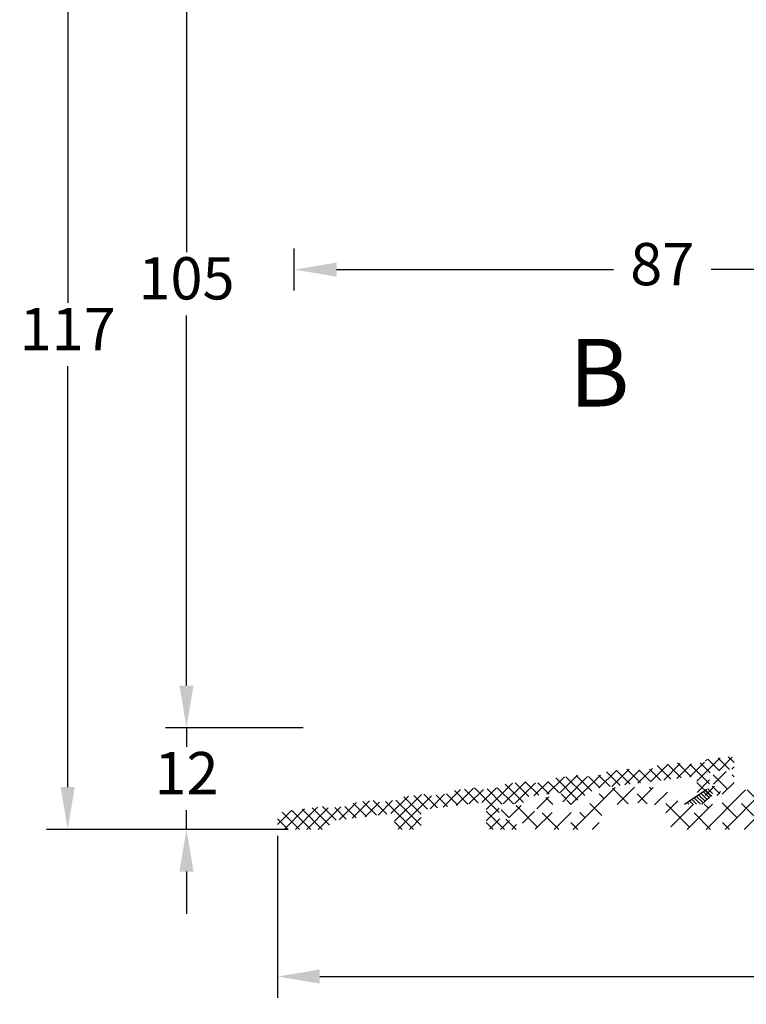
# Model space of a CAD drawing. Units: millimetres. Extents: x 0 to 1975, y -220 to 2033.
# Drawn here: x 167 to 210, y 186 to 244 of the extents above; entities that cross this region are included whole.
import ezdxf

# ---------------------------------------------------------------- set-up
doc = ezdxf.new("R2010")
doc.units = ezdxf.units.MM
for name, color, linetype, lineweight in [('MÅL', 7, 'Continuous', 13), ('PROFIL', 1, 'Continuous', 30), ('SKRAVERING', 2, 'Continuous', 13), ('TEKST', 14, 'Continuous', 20)]:
    doc.layers.add(name, color=color, linetype=linetype, lineweight=lineweight)
doc.styles.get("Standard").update_dxf_attribs({"font": 'italict.shx'})
doc.dimstyles.new('ISO-25', dxfattribs={"dimtxt": 2.5, "dimasz": 2.5, "dimexe": 1.25, "dimexo": 0.625, "dimtad": 0, "dimtih": 1, "dimtoh": 1, "dimdec": 1, "dimzin": 9, "dimtxsty": 'Standard', "dimcen": 2.5, "dimadec": 0, "dimazin": 0, "dimtfac": 1, "dimtdec": 1, "dimtmove": 0, "dimatfit": 3, "dimfxl": 1, "dimarcsym": 0})

# ---------------------------------------------------------------- blocks, each defined once
blk = doc.blocks.new('*D23')
at = {"layer": 'Defpoints', "color": 0, "transparency": 16777216}
for p in [(182.592, 196.789), (253.592, 196.789), (253.592, 187.836)]:
    blk.add_point(p, dxfattribs=at)
at = {"layer": 'MÅL', "color": 0, "lineweight": -2, "transparency": 16777216}
for p, q in [((182.592, 196.164), (182.592, 186.586)), ((253.592, 196.164), (253.592, 186.586)), ((185.092, 187.836), (214.312, 187.836)), ((251.092, 187.836), (221.872, 187.836))]:
    blk.add_line(p, q, dxfattribs=at)
at = {"layer": 'MÅL', "color": 0, "transparency": 16777216}
for points in [[(185.092, 188.253), (185.092, 187.42), (182.592, 187.836)], [(251.092, 188.253), (251.092, 187.42), (253.592, 187.836)]]:
    blk.add_solid(points, dxfattribs=at)
at = {"layer": 'MÅL', "color": 0, "transparency": 16777216, "insert": (218.092, 187.836), "char_height": 2.5, "attachment_point": 5}
blk.add_mtext('142', dxfattribs=at)
blk = doc.blocks.new('*D25')
at = {"layer": 'Defpoints', "color": 0, "transparency": 16777216}
for p in [(227.087, 229.628), (183.587, 227.776), (227.087, 227.776)]:
    blk.add_point(p, dxfattribs=at)
at = {"layer": 'MÅL', "color": 0, "lineweight": -2, "transparency": 16777216}
for p, q in [((183.587, 228.401), (183.587, 230.878)), ((227.087, 228.401), (227.087, 230.878)), ((186.087, 229.628), (202.45, 229.628)), ((224.587, 229.628), (208.224, 229.628))]:
    blk.add_line(p, q, dxfattribs=at)
at = {"layer": 'MÅL', "color": 0, "transparency": 16777216}
for points in [[(186.087, 230.045), (186.087, 229.212), (183.587, 229.628)], [(224.587, 230.045), (224.587, 229.212), (227.087, 229.628)]]:
    blk.add_solid(points, dxfattribs=at)
at = {"layer": 'MÅL', "color": 0, "transparency": 16777216, "insert": (205.337, 229.628), "char_height": 2.5, "attachment_point": 5}
blk.add_mtext('87', dxfattribs=at)
blk = doc.blocks.new('*D26')
at = {"layer": 'Defpoints', "color": 0, "transparency": 16777216}
for p in [(184.728, 202.539), (177.213, 196.539), (183.837, 196.539)]:
    blk.add_point(p, dxfattribs=at)
at = {"layer": 'MÅL', "color": 0, "lineweight": -2, "transparency": 16777216}
for p, q in [((177.213, 205.039), (177.213, 207.539)), ((184.103, 202.539), (175.963, 202.539)), ((177.213, 202.539), (177.213, 201.414)), ((177.213, 196.539), (177.213, 197.664)), ((183.212, 196.539), (175.963, 196.539)), ((177.213, 194.039), (177.213, 191.539))]:
    blk.add_line(p, q, dxfattribs=at)
at = {"layer": 'MÅL', "color": 0, "transparency": 16777216}
for points in [[(176.796, 205.039), (177.63, 205.039), (177.213, 202.539)], [(176.796, 194.039), (177.63, 194.039), (177.213, 196.539)]]:
    blk.add_solid(points, dxfattribs=at)
at = {"layer": 'MÅL', "color": 0, "transparency": 16777216, "insert": (177.213, 199.539), "char_height": 2.5, "attachment_point": 5}
blk.add_mtext('12', dxfattribs=at)
blk = doc.blocks.new('*D27')
at = {"layer": 'Defpoints', "color": 0, "transparency": 16777216}
for p in [(177.213, 255.039), (184.587, 255.039), (184.587, 202.539)]:
    blk.add_point(p, dxfattribs=at)
at = {"layer": 'MÅL', "color": 0, "lineweight": -2, "transparency": 16777216}
for p, q in [((183.962, 255.039), (175.963, 255.039)), ((177.213, 252.539), (177.213, 230.664)), ((177.213, 205.039), (177.213, 226.914)), ((183.962, 202.539), (175.963, 202.539))]:
    blk.add_line(p, q, dxfattribs=at)
at = {"layer": 'MÅL', "color": 0, "transparency": 16777216}
for points in [[(176.796, 252.539), (177.63, 252.539), (177.213, 255.039)], [(176.796, 205.039), (177.63, 205.039), (177.213, 202.539)]]:
    blk.add_solid(points, dxfattribs=at)
at = {"layer": 'MÅL', "color": 0, "transparency": 16777216, "insert": (177.213, 228.789), "char_height": 2.5, "attachment_point": 5}
blk.add_mtext('105', dxfattribs=at)
blk = doc.blocks.new('*D15')
at = {"layer": 'Defpoints', "color": 0, "transparency": 16777216}
for p in [(184.587, 255.039), (170.192, 196.539), (182.842, 196.539)]:
    blk.add_point(p, dxfattribs=at)
at = {"layer": 'MÅL', "color": 0, "lineweight": -2, "transparency": 16777216}
for p, q in [((183.962, 255.039), (168.942, 255.039)), ((170.192, 252.539), (170.192, 227.664)), ((170.192, 199.039), (170.192, 223.914)), ((182.217, 196.539), (168.942, 196.539))]:
    blk.add_line(p, q, dxfattribs=at)
at = {"layer": 'MÅL', "color": 0, "transparency": 16777216}
for points in [[(169.776, 252.539), (170.609, 252.539), (170.192, 255.039)], [(169.776, 199.039), (170.609, 199.039), (170.192, 196.539)]]:
    blk.add_solid(points, dxfattribs=at)
at = {"layer": 'MÅL', "color": 0, "transparency": 16777216, "insert": (170.192, 225.789), "char_height": 2.5, "attachment_point": 5}
blk.add_mtext('117', dxfattribs=at)

msp = doc.modelspace()

# ---------------------------------------------------------------- hatches: boundary and pattern name
at = {"layer": 'SKRAVERING'}
h = msp.add_hatch(dxfattribs=at)
h.set_pattern_fill('ANSI38', color=256, scale=0.25)
h.set_pattern_definition([(45, (132.294, 142.225), (-0.561266, 0.561266), []), (135, (132.294, 142.225), (-1.683798, 0.561266), [1.984375, -1.190625])])
edge = h.paths.add_edge_path()
edge.add_line((219.804, 203.489), (219.292, 202.602))
edge.add_arc((219.378, 202.552), 0.1, 150, 240)
edge.add_line((219.328, 202.466), (219.712, 202.244))
edge.add_arc((219.587, 202.027), 0.25, 0, 60, ccw=False)
edge.add_line((219.837, 202.027), (219.837, 201.039))
edge.add_line((219.837, 201.039), (219.837, 198.689))
edge.add_arc((219.687, 198.689), 0.15, -90, 0, ccw=False)
edge.add_line((219.687, 198.539), (216.087, 198.539))
edge.add_arc((216.087, 198.789), 0.25, 258.77638, 270, ccw=False)
edge.add_arc((216.087, 198.789), 0.25, 180, 258.77638, ccw=False)
edge.add_line((215.837, 198.789), (215.837, 201.642))
edge.add_line((215.837, 201.642), (215.837, 202.969))
edge.add_arc((216.087, 202.969), 0.25, 91.81163, 180, ccw=False)
edge.add_arc((216.04, 204.471), 1.253, 271.81163, 354.87241)
edge.add_line((217.287, 204.359), (217.287, 205.036))
edge.add_arc((217.137, 205.036), 0.15, 0, 78.17497)
edge.add_line((217.168, 205.183), (216.68, 205.285))
edge.add_arc((216.65, 205.138), 0.15, 78.17497, 150)
edge.add_line((216.52, 205.213), (216.33, 204.885))
edge.add_arc((216.46, 204.81), 0.15, 150, 176.79857)
edge.add_line((216.311, 204.818), (216.292, 204.484))
edge.add_arc((216.04, 204.471), 0.253, -90.56727, 3.02987, ccw=False)
edge.add_line((216.037, 204.218), (215.587, 204.218))
edge.add_arc((215.587, 204.468), 0.25, 180, 270, ccw=False)
edge.add_line((215.337, 204.468), (215.337, 206.535))
edge.add_arc((215.437, 206.535), 0.1, 90, 180, ccw=False)
edge.add_line((215.437, 206.635), (215.587, 206.635))
edge.add_arc((215.587, 206.735), 0.1, 270, 360)
edge.add_line((215.687, 206.735), (215.687, 207.135))
edge.add_arc((215.387, 207.135), 0.3, 0, 90)
edge.add_line((215.387, 207.435), (214.687, 207.435))
edge.add_arc((214.687, 207.335), 0.1, 90, 180)
edge.add_line((214.587, 207.335), (214.587, 201.89))
edge.add_line((214.587, 201.89), (214.587, 199.117))
edge.add_arc((214.337, 199.117), 0.25, -90, 0, ccw=False)
edge.add_line((214.337, 198.867), (209.687, 198.867))
edge.add_arc((209.687, 198.967), 0.1, 180, 270, ccw=False)
edge.add_line((209.587, 198.967), (209.587, 199.905))
edge.add_arc((209.487, 199.905), 0.1, 0, 103.90566)
edge.add_line((209.463, 200.002), (208.589, 199.896))
edge.add_arc((208.637, 199.498), 0.4, 96.90566, 180)
edge.add_line((208.237, 199.498), (208.237, 199.421))
edge.add_arc((208.487, 199.421), 0.25, 180, 270)
edge.add_line((208.487, 199.171), (208.787, 199.171))
edge.add_arc((208.787, 199.071), 0.1, 0, 90, ccw=False)
edge.add_line((208.887, 199.071), (208.887, 198.133))
edge.add_arc((208.787, 198.133), 0.1, -90, 0, ccw=False)
edge.add_line((208.787, 198.033), (206.66, 198.033))
edge.add_arc((206.66, 198.533), 0.5, 220.31866, 270, ccw=False)
edge.add_arc((204.487, 196.689), 2.35, 40.31866, 90)
edge.add_line((204.487, 199.039), (202.937, 199.039))
edge.add_arc((202.937, 196.689), 2.35, 90, 151.72629)
edge.add_arc((200.427, 198.039), 0.5, 270, 331.72629, ccw=False)
edge.add_line((200.427, 197.539), (197.878, 197.539))
edge.add_arc((197.878, 197.639), 0.1, 104.72401, 270, ccw=False)
edge.add_line((197.853, 197.736), (199.49, 198.169))
edge.add_arc((199.438, 198.414), 0.25, 281.92849, 467.75105)
edge.add_line((199.362, 198.652), (197.754, 198.226))
edge.add_arc((197.878, 197.639), 0.6, 101.93705, 143.1301)
edge.add_arc((197.278, 198.089), 0.15, 270, 323.1301, ccw=False)
edge.add_line((197.278, 197.939), (196.188, 197.939))
edge.add_arc((196.188, 197.539), 0.4, 90, 180)
edge.add_line((195.788, 197.539), (195.788, 197.489))
edge.add_arc((196.038, 197.489), 0.25, 180, 270)
edge.add_line((196.038, 197.239), (196.695, 197.239))
edge.add_arc((196.695, 196.989), 0.25, 28.7822, 90, ccw=False)
edge.add_arc((197.878, 197.639), 1.1, 208.7822, 270)
edge.add_line((197.878, 196.539), (201.437, 196.539))
edge.add_arc((201.437, 196.689), 0.15, 270, 360)
edge.add_arc((202.937, 196.689), 1.35, 90, 180, ccw=False)
edge.add_line((202.937, 198.039), (203.4, 198.039))
edge.add_arc((203.4, 198.189), 0.15, 270, 315)
edge.add_line((203.506, 198.083), (203.606, 198.183))
edge.add_arc((203.712, 198.077), 0.15, 45, 135, ccw=False)
edge.add_line((203.818, 198.183), (203.918, 198.083))
edge.add_arc((204.024, 198.189), 0.15, 225, 270)
edge.add_line((204.024, 198.039), (204.487, 198.039))
edge.add_arc((204.487, 196.689), 1.35, 0, 90, ccw=False)
edge.add_arc((205.987, 196.689), 0.15, 180, 270)
edge.add_line((205.987, 196.539), (219.812, 196.539))
edge.add_arc((219.812, 196.689), 0.15, 270, 360)
edge.add_arc((221.312, 196.689), 1.35, 90, 180, ccw=False)
edge.add_line((221.312, 198.039), (221.775, 198.039))
edge.add_arc((221.775, 198.189), 0.15, 270, 315)
edge.add_line((221.881, 198.083), (221.981, 198.183))
edge.add_arc((222.087, 198.077), 0.15, 45, 135, ccw=False)
edge.add_line((222.193, 198.183), (222.293, 198.083))
edge.add_arc((222.399, 198.189), 0.15, 225, 270)
edge.add_line((222.399, 198.039), (222.862, 198.039))
edge.add_arc((222.862, 196.689), 1.35, 0, 90, ccw=False)
edge.add_arc((224.362, 196.689), 0.15, 180, 270)
edge.add_line((224.362, 196.539), (225.062, 196.539))
edge.add_arc((225.062, 196.689), 0.15, 270, 360)
edge.add_arc((222.862, 196.689), 2.35, 0, 13.34236)
edge.add_arc((225.392, 197.289), 0.25, 90, 193.34236, ccw=False)
edge.add_line((225.392, 197.539), (231.782, 197.539))
edge.add_arc((231.782, 197.289), 0.25, -13.34236, 90, ccw=False)
edge.add_arc((234.312, 196.689), 2.35, 166.65764, 180)
edge.add_arc((232.112, 196.689), 0.15, 180, 270)
edge.add_line((232.112, 196.539), (232.812, 196.539))
edge.add_arc((232.812, 196.689), 0.15, 270, 360)
edge.add_arc((234.312, 196.689), 1.35, 90, 180, ccw=False)
edge.add_line((234.312, 198.039), (234.775, 198.039))
edge.add_arc((234.775, 198.189), 0.15, 270, 315)
edge.add_line((234.881, 198.083), (234.981, 198.183))
edge.add_arc((235.087, 198.077), 0.15, 45, 135, ccw=False)
edge.add_line((235.193, 198.183), (235.293, 198.083))
edge.add_arc((235.399, 198.189), 0.15, 225, 270)
edge.add_line((235.399, 198.039), (235.862, 198.039))
edge.add_arc((235.862, 196.689), 1.35, 0, 90, ccw=False)
edge.add_arc((237.362, 196.689), 0.15, 180, 270)
edge.add_line((237.362, 196.539), (245.687, 196.539))
edge.add_arc((245.687, 196.689), 0.15, 270, 360)
edge.add_line((245.837, 196.689), (245.837, 197.239))
edge.add_arc((245.937, 197.239), 0.1, 90, 180, ccw=False)
edge.add_line((245.937, 197.339), (246.437, 197.339))
edge.add_arc((246.462, 197.614), 0.276, 264.80557, 365.19443)
edge.add_line((246.737, 197.639), (246.737, 198.739))
edge.add_arc((246.237, 198.739), 0.5, 0, 90)
edge.add_line((246.237, 199.239), (245.837, 199.239))
edge.add_arc((245.837, 199.139), 0.1, 90, 180)
edge.add_line((245.737, 199.139), (245.737, 198.512))
edge.add_arc((245.487, 198.512), 0.25, -70.52878, 0, ccw=False)
edge.add_arc((245.937, 197.239), 1.1, 109.47122, 119.65487)
edge.add_arc((245.937, 197.239), 1.1, 119.65487, 155.95792)
edge.add_arc((244.704, 197.789), 0.25, 270, 335.95792, ccw=False)
edge.add_line((244.704, 197.539), (238.218, 197.539))
edge.add_arc((238.218, 197.789), 0.25, 205.029, 270, ccw=False)
edge.add_arc((235.862, 196.689), 2.35, 25.029, 48.43559)
edge.add_arc((237.587, 198.634), 0.25, 180, 228.43559, ccw=False)
edge.add_line((237.337, 198.634), (237.337, 199.141))
edge.add_arc((237.487, 199.141), 0.15, 78.17497, 180, ccw=False)
edge.add_line((237.518, 199.288), (238.156, 199.154))
edge.add_arc((238.187, 199.301), 0.15, 258.17497, 360)
edge.add_line((238.337, 199.301), (238.337, 200.056))
edge.add_arc((238.237, 200.056), 0.1, 0, 78.17497)
edge.add_line((238.258, 200.154), (236.458, 200.531))
edge.add_arc((236.437, 200.433), 0.1, 78.17497, 180)
edge.add_line((236.337, 200.433), (236.337, 199.289))
edge.add_arc((236.087, 199.289), 0.25, -90, 0, ccw=False)
edge.add_line((236.087, 199.039), (234.312, 199.039))
edge.add_arc((234.312, 196.689), 2.35, 90, 126.8699)
edge.add_arc((232.812, 198.689), 0.15, 270, 306.8699, ccw=False)
edge.add_line((232.812, 198.539), (231.51, 198.539))
edge.add_arc((231.51, 198.689), 0.15, 165, 270, ccw=False)
edge.add_line((231.366, 198.728), (232.156, 201.679))
edge.add_arc((232.011, 201.718), 0.15, 345, 438.17497)
edge.add_line((232.042, 201.864), (231.77, 201.921))
edge.add_arc((231.74, 201.774), 0.15, 78.17497, 136.58749)
edge.add_line((231.631, 201.877), (231.02, 201.232))
edge.add_arc((231.129, 201.129), 0.15, 136.58749, 165)
edge.add_line((230.984, 201.168), (230.31, 198.65))
edge.add_arc((230.165, 198.689), 0.15, 270, 345, ccw=False)
edge.add_line((230.165, 198.539), (224.837, 198.539))
edge.add_arc((224.837, 199.039), 0.5, 180, 270, ccw=False)
edge.add_line((224.337, 199.039), (224.337, 201.039))
edge.add_line((224.337, 201.039), (224.337, 201.874))
edge.add_arc((224.487, 201.874), 0.15, 78.17497, 180, ccw=False)
edge.add_line((224.518, 202.021), (225.156, 201.888))
edge.add_arc((225.187, 202.034), 0.15, 258.17497, 360)
edge.add_line((225.337, 202.034), (225.337, 202.79))
edge.add_arc((225.237, 202.79), 0.1, 0, 78.17497)
edge.add_line((225.258, 202.888), (223.458, 203.265))
edge.add_arc((223.437, 203.167), 0.1, 78.17497, 180)
edge.add_line((223.337, 203.167), (223.337, 201.039))
edge.add_line((223.337, 201.039), (223.337, 199.289))
edge.add_arc((223.087, 199.289), 0.25, -90, 0, ccw=False)
edge.add_line((223.087, 199.039), (220.837, 199.039))
edge.add_arc((220.837, 199.289), 0.25, 180, 270, ccw=False)
edge.add_line((220.587, 199.289), (220.587, 199.789))
edge.add_arc((220.837, 199.789), 0.25, 120, 180, ccw=False)
edge.add_arc((220.587, 200.222), 0.25, 300, 360)
edge.add_line((220.837, 200.222), (220.837, 201.039))
edge.add_line((220.837, 201.039), (220.837, 204.057))
edge.add_arc((220.587, 204.057), 0.25, 0, 78.17497)
edge.add_line((220.638, 204.302), (220.294, 204.374))
edge.add_arc((220.243, 204.129), 0.25, 78.17497, 165)
edge.add_line((220.001, 204.194), (219.829, 203.55))
edge.add_arc((219.587, 203.614), 0.25, 330, 345, ccw=False)
h = msp.add_hatch(dxfattribs=at)
h.set_pattern_fill('ANSI37', color=256, scale=0.15)
h.set_pattern_definition([(45, (121.47476, 114.15212), (-0.3367596, 0.3367596), []), (135, (121.47476, 114.15212), (-0.3367596, -0.3367596), [])])
edge = h.paths.add_edge_path()
edge.add_line((186.993, 197.946), (185.653, 197.782))
edge.add_arc((185.644, 197.856), 0.075, 175.46303, 277, ccw=False)
edge.add_arc((185.519, 197.866), 0.05, 355.46303, 457)
edge.add_line((185.513, 197.916), (183.031, 197.611))
edge.add_arc((183.092, 197.115), 0.5, 97, 180)
edge.add_line((182.592, 197.115), (182.592, 196.789))
edge.add_arc((182.842, 196.789), 0.25, 180, 270)
edge.add_line((182.842, 196.539), (185.417, 196.539))
edge.add_arc((185.417, 196.789), 0.25, 270, 360)
edge.add_line((185.667, 196.789), (185.667, 196.807))
edge.add_arc((185.917, 196.807), 0.25, 97, 180, ccw=False)
edge.add_line((185.886, 197.055), (189.237, 197.466))
edge.add_arc((189.268, 197.218), 0.25, 0, 97, ccw=False)
edge.add_line((189.518, 197.218), (189.518, 196.789))
edge.add_arc((189.768, 196.789), 0.25, 180, 270)
edge.add_line((189.768, 196.539), (190.837, 196.539))
edge.add_arc((190.837, 196.789), 0.25, 270, 360)
edge.add_line((191.087, 196.789), (191.087, 197.472))
edge.add_arc((191.337, 197.472), 0.25, 97, 180, ccw=False)
edge.add_line((191.307, 197.72), (194.658, 198.132))
edge.add_arc((194.688, 197.884), 0.25, 0, 97, ccw=False)
edge.add_line((194.938, 197.884), (194.938, 196.789))
edge.add_arc((195.188, 196.789), 0.25, 180, 270)
edge.add_line((195.188, 196.539), (196.838, 196.539))
edge.add_arc((196.838, 196.639), 0.1, 269.68598, 360)
edge.add_arc((196.838, 196.639), 0.1, 360, 420)
edge.add_line((196.888, 196.726), (196.288, 197.072))
edge.add_arc((196.038, 196.639), 0.5, 60, 90)
edge.add_line((196.038, 197.139), (195.788, 197.139))
edge.add_arc((195.788, 197.239), 0.1, 180, 270, ccw=False)
edge.add_line((195.688, 197.239), (195.688, 197.789))
edge.add_arc((195.938, 197.789), 0.25, 90, 180, ccw=False)
edge.add_line((195.938, 198.039), (196.938, 198.039))
edge.add_arc((196.938, 198.289), 0.25, 270, 360)
edge.add_line((197.188, 198.289), (197.188, 198.446))
edge.add_line((197.188, 198.446), (199.52, 198.731))
edge.add_arc((199.538, 198.582), 0.15, 0, 96.96588, ccw=False)
edge.add_line((199.688, 198.582), (199.688, 198.117))
edge.add_arc((199.838, 198.117), 0.15, 180, 276.96588)
edge.add_arc((199.838, 198.117), 0.15, 276.96588, 302.68555)
edge.add_line((199.919, 197.99), (201.39, 198.934))
edge.add_arc((201.525, 198.724), 0.25, 96.95398, 122.68555, ccw=False)
edge.add_line((201.495, 198.972), (207.107, 199.658))
edge.add_arc((207.137, 199.41), 0.25, 0, 96.96588, ccw=False)
edge.add_line((207.387, 199.41), (207.387, 198.789))
edge.add_arc((207.637, 198.789), 0.25, 180, 270)
edge.add_line((207.637, 198.539), (208.537, 198.539))
edge.add_arc((208.537, 198.789), 0.25, 270, 360)
edge.add_line((208.787, 198.789), (208.787, 198.989))
edge.add_arc((208.687, 198.989), 0.1, 360, 450)
edge.add_line((208.687, 199.089), (208.237, 199.089))
edge.add_arc((208.237, 199.189), 0.1, 180, 270, ccw=False)
edge.add_line((208.137, 199.189), (208.137, 199.808))
edge.add_arc((208.287, 199.808), 0.15, 97, 180, ccw=False)
edge.add_line((208.269, 199.957), (209.499, 200.105))
edge.add_arc((209.487, 200.204), 0.1, 277, 360)
edge.add_line((209.587, 200.204), (209.587, 200.589))
edge.add_arc((209.337, 200.589), 0.25, 360, 457)
edge.add_line((209.307, 200.837), (207.967, 200.673))
edge.add_arc((207.976, 200.598), 0.075, 97, 186.99999)
edge.add_arc((207.827, 200.58), 0.075, -83, 6.99999, ccw=False)
edge.add_line((207.836, 200.505), (206.496, 200.341))
edge.add_arc((206.487, 200.415), 0.075, 187, 277, ccw=False)
edge.add_arc((206.338, 200.397), 0.075, 7, 97)
edge.add_line((206.329, 200.472), (204.989, 200.307))
edge.add_arc((204.998, 200.233), 0.075, 97, 186.99999)
edge.add_arc((204.849, 200.214), 0.075, -83, 6.99999, ccw=False)
edge.add_line((204.859, 200.14), (203.519, 199.975))
edge.add_arc((203.509, 200.05), 0.075, 187, 277, ccw=False)
edge.add_arc((203.361, 200.032), 0.075, 7, 97)
edge.add_line((203.351, 200.106), (202.011, 199.941))
edge.add_arc((202.021, 199.867), 0.075, 97, 186.99999)
edge.add_arc((201.872, 199.849), 0.075, -83, 6.99999, ccw=False)
edge.add_line((201.881, 199.774), (200.541, 199.61))
edge.add_arc((200.532, 199.684), 0.075, 187, 277, ccw=False)
edge.add_arc((200.383, 199.666), 0.075, 7, 97)
edge.add_line((200.374, 199.74), (199.034, 199.576))
edge.add_arc((199.043, 199.501), 0.075, 97, 186.99999)
edge.add_arc((198.894, 199.483), 0.075, -83, 6.99999, ccw=False)
edge.add_line((198.903, 199.409), (197.563, 199.244))
edge.add_arc((197.554, 199.319), 0.075, 187, 277, ccw=False)
edge.add_arc((197.405, 199.3), 0.075, 7, 97)
edge.add_line((197.396, 199.375), (196.056, 199.21))
edge.add_arc((196.065, 199.136), 0.075, 97, 186.99999)
edge.add_arc((195.916, 199.117), 0.075, -83, 6.99999, ccw=False)
edge.add_line((195.926, 199.043), (194.586, 198.879))
edge.add_arc((194.577, 198.953), 0.075, 187, 277, ccw=False)
edge.add_arc((194.428, 198.935), 0.075, 7, 97)
edge.add_line((194.418, 199.009), (193.079, 198.845))
edge.add_arc((193.088, 198.77), 0.075, 97, 186.99999)
edge.add_arc((192.939, 198.752), 0.075, -83, 6.99999, ccw=False)
edge.add_line((192.948, 198.677), (191.608, 198.513))
edge.add_arc((191.599, 198.587), 0.075, 187, 277, ccw=False)
edge.add_arc((191.45, 198.569), 0.075, 7, 97)
edge.add_line((191.441, 198.644), (190.101, 198.479))
edge.add_arc((190.11, 198.405), 0.075, 97, 186.99999)
edge.add_arc((189.961, 198.386), 0.075, -83, 6.99999, ccw=False)
edge.add_line((189.97, 198.312), (188.63, 198.147))
edge.add_arc((188.621, 198.222), 0.075, 187, 277, ccw=False)
edge.add_arc((188.472, 198.203), 0.075, 7, 97)
edge.add_line((188.463, 198.278), (187.123, 198.113))
edge.add_arc((187.132, 198.039), 0.075, 97, 186.99999)
edge.add_arc((186.984, 198.021), 0.075, -83, 6.99999, ccw=False)
h = msp.add_hatch(dxfattribs=at)
h.set_pattern_fill('CUSTOM7', color=256, scale=0.05, angle=90, pattern_type=2)
h.set_pattern_definition([(135, (141.54206, 145.54186), (0, -0.2245064), [])])
edge = h.paths.add_edge_path()
edge.add_line((208.272, 198.884), (208.278, 198.877))
edge.add_arc((208.111, 198.727), 0.225, 311.80844, 401.80844, ccw=False)
edge.add_line((208.261, 198.559), (207.672, 198.033))
edge.add_line((207.672, 198.033), (206.66, 198.033))
edge.add_line((206.66, 198.033), (207.979, 198.921))
edge.add_arc((208.104, 198.734), 0.225, 401.80844, 483.95981, ccw=False)

# ---------------------------------------------------------------- linework, layer by layer
at = {"layer": 'PROFIL'}
for p, q in [((206.66, 198.033), (207.979, 198.921)), ((208.261, 198.559), (207.672, 198.033))]:
    msp.add_line(p, q, dxfattribs=at)

# ---------------------------------------------------------------- texts
at = {"layer": 'TEKST', "insert": (199.818, 225.534), "char_height": 4, "width": 38.5, "attachment_point": 1}
msp.add_mtext('{\\fArial|b1|i0|c0|p34;B}', dxfattribs=at)

# ---------------------------------------------------------------- dimensions: what is measured, and where the dimension line sits
at = {"layer": 'MÅL'}
for base, p1, p2, angle, picture, middle in [((170.192, 196.539), (184.587, 255.039), (182.842, 196.539), 90, '*D15', (170.192, 225.789)), ((177.213, 255.039), (184.587, 202.539), (184.587, 255.039), 90, '*D27', (177.213, 228.789)), ((177.213, 196.539), (184.728, 202.539), (183.837, 196.539), 90, '*D26', (177.213, 199.539)), ((253.592, 187.836), (182.592, 196.789), (253.592, 196.789), 180, '*D23', (218.092, 187.836))]:
    dim = msp.add_linear_dim(base=base, p1=p1, p2=p2, angle=angle, dimstyle='ISO-25', override={"dimlfac": 2}, dxfattribs=at)
    dim.commit()
    dim.dimension.update_dxf_attribs({"geometry": picture, "text_midpoint": middle})
dim = msp.add_linear_dim(base=(227.087, 229.628), p1=(183.587, 227.776), p2=(227.087, 227.776), dimstyle='ISO-25', override={"dimlfac": 2}, dxfattribs=at)
dim.commit()
dim.dimension.update_dxf_attribs({"geometry": '*D25', "text_midpoint": (205.337, 229.628)})

doc.saveas('drawing.dxf')
